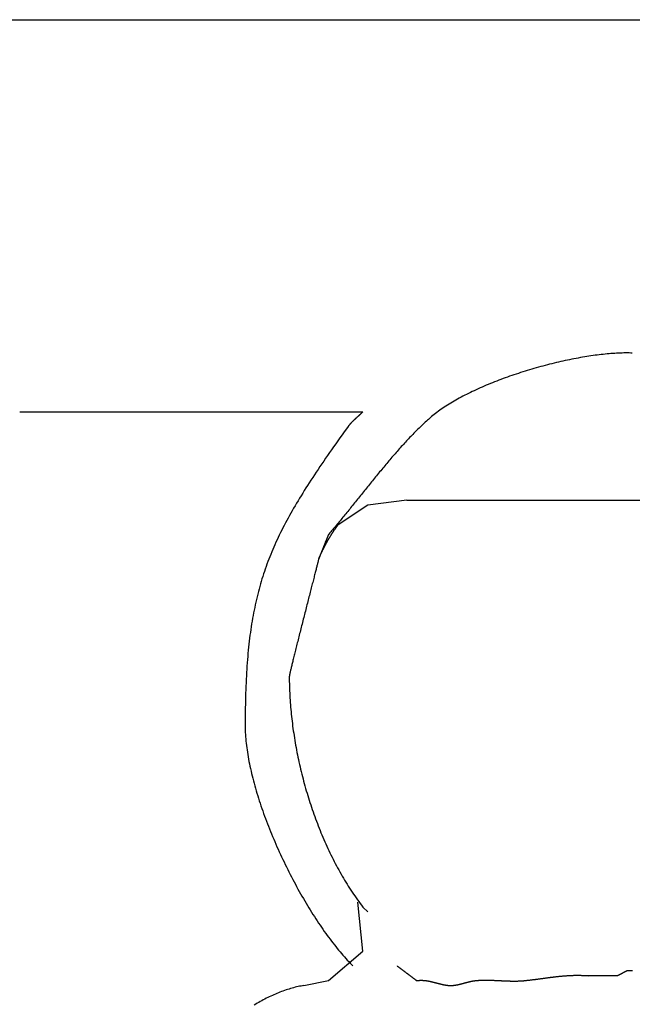
# Model space of a CAD drawing. Extents: x -72 to 538, y -50 to 495.
# Drawn here: x 44 to 56, y 429 to 450 of the extents above; entities that cross this region are included whole.
import ezdxf

# ---------------------------------------------------------------- set-up
doc = ezdxf.new("R2010")
doc.units = 0
doc.header["$MEASUREMENT"] = 0
doc.layers.add('レイヤ__1', color=160, linetype='CONTINUOUS')

# ---------------------------------------------------------------- blocks, each defined once
blk = doc.blocks.new('AI9-BLK1')
at = {"layer": 'レイヤ__1', "color": 7}
for p, q in [((-49.9089, 57.2318), (-47.3689, 57.2318)), ((-47.3689, 57.2318), (-38.3773, 57.2318)), ((-47.4452, 55.1997), (-45.6672, 55.1997)), ((-45.4386, 54.7426), (-40.3076, 54.7426)), ((-45.6672, 52.6343), (-45.6417, 52.609)), ((-45.9719, 52.228), (-45.8449, 52.2533))]:
    blk.add_line(p, q, dxfattribs=at)
for points in [[(-45.4386, 54.7426), (-45.6417, 54.7172), (-45.7941, 54.6154)], [(-45.8449, 52.2533), (-45.6672, 52.4058), (-45.6925, 52.6598)]]:
    blk.add_lwpolyline(points, dxfattribs=at)
for points in [[(-44.2702, 55.5046, 0), (-44.2787, 55.5049, 0), (-44.2873, 55.505, 0), (-44.2961, 55.5051, 0), (-44.305, 55.5051, 0), (-44.3141, 55.505, 0), (-44.3232, 55.5048, 0), (-44.3325, 55.5045, 0), (-44.3419, 55.5041, 0), (-44.3514, 55.5036, 0), (-44.3611, 55.5031, 0), (-44.3708, 55.5025, 0), (-44.3807, 55.5017, 0), (-44.3906, 55.5009, 0), (-44.4007, 55.5, 0), (-44.4108, 55.499, 0), (-44.4211, 55.498, 0), (-44.4314, 55.4968, 0), (-44.4419, 55.4956, 0), (-44.4524, 55.4943, 0), (-44.463, 55.4929, 0), (-44.4736, 55.4915, 0), (-44.4844, 55.4899, 0), (-44.4952, 55.4883, 0), (-44.5061, 55.4866, 0), (-44.517, 55.4848, 0), (-44.528, 55.483, 0), (-44.5391, 55.481, 0), (-44.5502, 55.479, 0), (-44.5614, 55.477, 0), (-44.5727, 55.4748, 0), (-44.5839, 55.4726, 0), (-44.5953, 55.4703, 0), (-44.6066, 55.468, 0), (-44.618, 55.4655, 0), (-44.6295, 55.463, 0), (-44.6409, 55.4605, 0), (-44.6524, 55.4578, 0), (-44.664, 55.4551, 0), (-44.6755, 55.4524, 0), (-44.6871, 55.4495, 0), (-44.6986, 55.4466, 0), (-44.7102, 55.4437, 0), (-44.7218, 55.4406, 0), (-44.7334, 55.4375, 0), (-44.7451, 55.4344, 0), (-44.7567, 55.4312, 0), (-44.7683, 55.4279, 0), (-44.7799, 55.4246, 0), (-44.7915, 55.4212, 0), (-44.803, 55.4177, 0), (-44.8146, 55.4142, 0), (-44.8262, 55.4107, 0), (-44.8377, 55.407, 0), (-44.8492, 55.4034, 0), (-44.8606, 55.3996, 0), (-44.8721, 55.3958, 0), (-44.8835, 55.392, 0), (-44.8948, 55.3881, 0), (-44.9062, 55.3842, 0), (-44.9175, 55.3802, 0), (-44.9287, 55.3761, 0), (-44.9399, 55.372, 0), (-44.951, 55.3679, 0), (-44.9621, 55.3637, 0), (-44.9731, 55.3594, 0), (-44.9841, 55.3551, 0), (-44.9949, 55.3508, 0), (-45.0058, 55.3464, 0), (-45.0165, 55.342, 0), (-45.0272, 55.3375, 0), (-45.0378, 55.333, 0), (-45.0483, 55.3285, 0), (-45.0587, 55.3239, 0), (-45.0691, 55.3192, 0), (-45.0793, 55.3145, 0), (-45.0895, 55.3098, 0), (-45.0995, 55.3051, 0), (-45.1095, 55.3003, 0), (-45.1193, 55.2954, 0), (-45.1291, 55.2906, 0), (-45.1387, 55.2857, 0), (-45.1483, 55.2807, 0), (-45.1577, 55.2757, 0), (-45.167, 55.2707, 0), (-45.1761, 55.2657, 0), (-45.1852, 55.2606, 0), (-45.1941, 55.2555, 0), (-45.2029, 55.2504, 0), (-45.2115, 55.2452, 0), (-45.22, 55.24, 0), (-45.2284, 55.2348, 0), (-45.2366, 55.2295, 0), (-45.2447, 55.2242, 0), (-45.2527, 55.2189, 0), (-45.2604, 55.2136, 0), (-45.268, 55.2082, 0), (-45.2755, 55.2028, 0), (-45.2828, 55.1974, 0), (-45.2899, 55.192, 0), (-45.2969, 55.1865, 0), (-45.3037, 55.181, 0), (-45.3103, 55.1755, 0), (-45.316, 55.1707, 0), (-45.3214, 55.166, 0), (-45.3268, 55.1613, 0), (-45.3322, 55.1564, 0), (-45.3376, 55.1516, 0), (-45.343, 55.1466, 0), (-45.3485, 55.1416, 0), (-45.3539, 55.1366, 0), (-45.3593, 55.1315, 0), (-45.3647, 55.1264, 0), (-45.3701, 55.1212, 0), (-45.3756, 55.1159, 0), (-45.381, 55.1106, 0), (-45.3864, 55.1052, 0), (-45.3918, 55.0998, 0), (-45.3972, 55.0944, 0), (-45.4026, 55.0889, 0), (-45.4081, 55.0833, 0), (-45.4135, 55.0777, 0), (-45.4189, 55.0721, 0), (-45.4243, 55.0664, 0), (-45.4297, 55.0607, 0), (-45.4351, 55.055, 0), (-45.4405, 55.0492, 0), (-45.4459, 55.0434, 0), (-45.4513, 55.0375, 0), (-45.4567, 55.0316, 0), (-45.4621, 55.0257, 0), (-45.4675, 55.0197, 0), (-45.4729, 55.0137, 0), (-45.4783, 55.0077, 0), (-45.4836, 55.0016, 0), (-45.489, 54.9955, 0), (-45.4944, 54.9894, 0), (-45.4998, 54.9833, 0), (-45.5051, 54.9771, 0), (-45.5105, 54.9709, 0), (-45.5158, 54.9647, 0), (-45.5212, 54.9584, 0), (-45.5265, 54.9522, 0), (-45.5319, 54.9459, 0), (-45.5372, 54.9396, 0), (-45.5425, 54.9333, 0), (-45.5479, 54.9269, 0), (-45.5532, 54.9206, 0), (-45.5585, 54.9142, 0), (-45.5638, 54.9078, 0), (-45.5691, 54.9014, 0), (-45.5744, 54.895, 0), (-45.5797, 54.8886, 0), (-45.585, 54.8822, 0), (-45.5903, 54.8758, 0), (-45.5956, 54.8693, 0), (-45.6008, 54.8629, 0), (-45.6061, 54.8564, 0), (-45.6114, 54.85, 0), (-45.6166, 54.8435, 0), (-45.6218, 54.837, 0), (-45.6271, 54.8306, 0), (-45.6323, 54.8241, 0), (-45.6375, 54.8176, 0), (-45.6427, 54.8112, 0), (-45.6479, 54.8047, 0), (-45.6531, 54.7983, 0), (-45.6583, 54.7918, 0), (-45.6635, 54.7854, 0), (-45.6687, 54.779, 0), (-45.6738, 54.7725, 0), (-45.679, 54.7661, 0), (-45.6841, 54.7597, 0), (-45.6892, 54.7533, 0), (-45.6944, 54.7469, 0), (-45.6995, 54.7406, 0), (-45.7046, 54.7342, 0), (-45.7097, 54.7279, 0), (-45.7148, 54.7216, 0), (-45.7198, 54.7153, 0), (-45.7249, 54.709, 0), (-45.73, 54.7027, 0), (-45.735, 54.6965, 0), (-45.74, 54.6903, 0), (-45.7451, 54.6841, 0), (-45.7501, 54.6779, 0), (-45.7551, 54.6718, 0), (-45.7601, 54.6657, 0), (-45.765, 54.6596, 0), (-45.77, 54.6536, 0), (-45.775, 54.6475, 0), (-45.7799, 54.6415, 0), (-45.7848, 54.6356, 0), (-45.7897, 54.6297, 0), (-45.7947, 54.6238, 0), (-45.7995, 54.6179, 0), (-45.8044, 54.6121, 0), (-45.8093, 54.6063, 0), (-45.8142, 54.6006, 0), (-45.819, 54.5949, 0), (-45.8238, 54.5892, 0), (-45.8286, 54.5836, 0), (-45.8334, 54.578, 0), (-45.8382, 54.5725, 0), (-45.843, 54.567, 0), (-45.8449, 54.5648, 0), (-45.845, 54.5647, 0), (-45.845, 54.5646, 0), (-45.8451, 54.5643, 0), (-45.8452, 54.5641, 0), (-45.8454, 54.5637, 0), (-45.8455, 54.5633, 0), (-45.8457, 54.5628, 0), (-45.8459, 54.5623, 0), (-45.8462, 54.5616, 0), (-45.8464, 54.561, 0), (-45.8467, 54.5603, 0), (-45.847, 54.5595, 0), (-45.8474, 54.5586, 0), (-45.8477, 54.5578, 0), (-45.8481, 54.5568, 0), (-45.8485, 54.5558, 0), (-45.8489, 54.5548, 0), (-45.8494, 54.5537, 0), (-45.8498, 54.5526, 0), (-45.8503, 54.5514, 0), (-45.8508, 54.5502, 0), (-45.8513, 54.5489, 0), (-45.8518, 54.5476, 0), (-45.8523, 54.5462, 0), (-45.8529, 54.5449, 0), (-45.8535, 54.5434, 0), (-45.854, 54.542, 0), (-45.8546, 54.5405, 0), (-45.8552, 54.539, 0), (-45.8559, 54.5374, 0), (-45.8565, 54.5359, 0), (-45.8571, 54.5342, 0), (-45.8578, 54.5326, 0), (-45.8584, 54.531, 0), (-45.8591, 54.5293, 0), (-45.8598, 54.5276, 0), (-45.8605, 54.5258, 0), (-45.8612, 54.5241, 0), (-45.8619, 54.5223, 0), (-45.8626, 54.5206, 0), (-45.8633, 54.5188, 0), (-45.864, 54.517, 0), (-45.8648, 54.5151, 0), (-45.8655, 54.5133, 0), (-45.8662, 54.5115, 0), (-45.867, 54.5096, 0), (-45.8677, 54.5078, 0), (-45.8685, 54.5059, 0), (-45.8692, 54.504, 0), (-45.87, 54.5022, 0), (-45.8707, 54.5003, 0), (-45.8714, 54.4984, 0), (-45.8722, 54.4966, 0), (-45.8729, 54.4947, 0), (-45.8737, 54.4929, 0), (-45.8744, 54.491, 0), (-45.8751, 54.4892, 0), (-45.8759, 54.4873, 0), (-45.8766, 54.4855, 0), (-45.8773, 54.4837, 0), (-45.878, 54.4819, 0), (-45.8788, 54.4801, 0), (-45.8795, 54.4784, 0), (-45.8802, 54.4766, 0), (-45.8809, 54.4749, 0), (-45.8815, 54.4732, 0), (-45.8822, 54.4715, 0), (-45.8829, 54.4699, 0), (-45.8835, 54.4682, 0), (-45.8842, 54.4666, 0), (-45.8848, 54.465, 0), (-45.8854, 54.4635, 0), (-45.886, 54.462, 0), (-45.8866, 54.4605, 0), (-45.8872, 54.459, 0), (-45.8878, 54.4576, 0), (-45.8883, 54.4562, 0), (-45.8889, 54.4549, 0), (-45.8894, 54.4536, 0), (-45.8899, 54.4523, 0), (-45.8904, 54.4511, 0), (-45.8908, 54.4499, 0), (-45.8913, 54.4488, 0), (-45.8917, 54.4477, 0), (-45.8921, 54.4466, 0), (-45.8925, 54.4457, 0), (-45.8929, 54.4447, 0), (-45.8933, 54.4438, 0), (-45.8936, 54.443, 0), (-45.8939, 54.4422, 0), (-45.8942, 54.4415, 0), (-45.8945, 54.4408, 0), (-45.8947, 54.4402, 0), (-45.8949, 54.4397, 0), (-45.8951, 54.4392, 0), (-45.8953, 54.4388, 0), (-45.8954, 54.4384, 0), (-45.8955, 54.4381, 0), (-45.8956, 54.4379, 0), (-45.8957, 54.4378, 0), (-45.8957, 54.4377, 0), (-45.8959, 54.437, 0), (-45.8964, 54.4352, 0), (-45.8969, 54.4331, 0), (-45.8975, 54.4307, 0), (-45.8982, 54.4281, 0), (-45.8989, 54.4252, 0), (-45.8997, 54.4221, 0), (-45.9006, 54.4187, 0), (-45.9015, 54.4151, 0), (-45.9025, 54.4113, 0), (-45.9035, 54.4072, 0), (-45.9046, 54.4029, 0), (-45.9057, 54.3984, 0), (-45.9069, 54.3937, 0), (-45.9082, 54.3888, 0), (-45.9095, 54.3838, 0), (-45.9109, 54.3785, 0), (-45.9123, 54.373, 0), (-45.9137, 54.3674, 0), (-45.9152, 54.3615, 0), (-45.9167, 54.3556, 0), (-45.9183, 54.3494, 0), (-45.9199, 54.3431, 0), (-45.9216, 54.3366, 0), (-45.9233, 54.33, 0), (-45.925, 54.3233, 0), (-45.9268, 54.3164, 0), (-45.9286, 54.3094, 0), (-45.9304, 54.3023, 0), (-45.9322, 54.295, 0), (-45.9341, 54.2877, 0), (-45.936, 54.2802, 0), (-45.938, 54.2727, 0), (-45.9399, 54.265, 0), (-45.9419, 54.2573, 0), (-45.9439, 54.2494, 0), (-45.946, 54.2415, 0), (-45.948, 54.2335, 0), (-45.95, 54.2255, 0), (-45.9521, 54.2174, 0), (-45.9542, 54.2092, 0), (-45.9563, 54.201, 0), (-45.9584, 54.1927, 0), (-45.9605, 54.1844, 0), (-45.9627, 54.1761, 0), (-45.9648, 54.1677, 0), (-45.9669, 54.1594, 0), (-45.9691, 54.151, 0), (-45.9712, 54.1426, 0), (-45.9733, 54.1341, 0), (-45.9755, 54.1257, 0), (-45.9776, 54.1173, 0), (-45.9797, 54.1089, 0), (-45.9819, 54.1006, 0), (-45.984, 54.0922, 0), (-45.9861, 54.0839, 0), (-45.9882, 54.0756, 0), (-45.9903, 54.0673, 0), (-45.9924, 54.0591, 0), (-45.9944, 54.051, 0), (-45.9965, 54.0429, 0), (-45.9985, 54.0348, 0), (-46.0005, 54.0269, 0), (-46.0025, 54.019, 0), (-46.0044, 54.0111, 0), (-46.0064, 54.0034, 0), (-46.0083, 53.9958, 0), (-46.0102, 53.9882, 0), (-46.012, 53.9808, 0), (-46.0139, 53.9734, 0), (-46.0157, 53.9662, 0), (-46.0174, 53.9591, 0), (-46.0192, 53.9521, 0), (-46.0209, 53.9453, 0), (-46.0225, 53.9386, 0), (-46.0242, 53.932, 0), (-46.0257, 53.9256, 0), (-46.0273, 53.9193, 0), (-46.0288, 53.9132, 0), (-46.0302, 53.9072, 0), (-46.0316, 53.9014, 0), (-46.033, 53.8958, 0), (-46.0343, 53.8904, 0), (-46.0356, 53.8851, 0), (-46.0368, 53.8801, 0), (-46.0379, 53.8752, 0), (-46.039, 53.8705, 0), (-46.0401, 53.8661, 0), (-46.0411, 53.8619, 0), (-46.042, 53.8578, 0), (-46.0429, 53.854, 0), (-46.0437, 53.8505, 0), (-46.0444, 53.8472, 0), (-46.0451, 53.8441, 0), (-46.0457, 53.8412, 0), (-46.0462, 53.8387, 0), (-46.0467, 53.8363, 0), (-46.0471, 53.8343, 0), (-46.0474, 53.8325, 0), (-46.0477, 53.831, 0), (-46.0479, 53.8297, 0), (-46.048, 53.8288, 0), (-46.048, 53.8259, 0), (-46.048, 53.8142, 0), (-46.0478, 53.8024, 0), (-46.0476, 53.7906, 0), (-46.0473, 53.7788, 0), (-46.0469, 53.7669, 0), (-46.0465, 53.7549, 0), (-46.046, 53.743, 0), (-46.0454, 53.731, 0), (-46.0447, 53.7189, 0), (-46.0439, 53.7069, 0), (-46.0431, 53.6948, 0), (-46.0422, 53.6827, 0), (-46.0412, 53.6705, 0), (-46.0401, 53.6583, 0), (-46.039, 53.6461, 0), (-46.0378, 53.6339, 0), (-46.0365, 53.6216, 0), (-46.0351, 53.6093, 0), (-46.0337, 53.597, 0), (-46.0322, 53.5847, 0), (-46.0306, 53.5724, 0), (-46.0289, 53.56, 0), (-46.0272, 53.5476, 0), (-46.0253, 53.5352, 0), (-46.0235, 53.5228, 0), (-46.0215, 53.5104, 0), (-46.0194, 53.498, 0), (-46.0173, 53.4856, 0), (-46.0151, 53.4731, 0), (-46.0129, 53.4607, 0), (-46.0105, 53.4482, 0), (-46.0081, 53.4358, 0), (-46.0056, 53.4233, 0), (-46.0031, 53.4109, 0), (-46.0005, 53.3984, 0), (-45.9978, 53.386, 0), (-45.995, 53.3735, 0), (-45.9921, 53.361, 0), (-45.9892, 53.3486, 0), (-45.9862, 53.3362, 0), (-45.9832, 53.3237, 0), (-45.98, 53.3113, 0), (-45.9768, 53.2989, 0), (-45.9735, 53.2865, 0), (-45.9702, 53.2741, 0), (-45.9668, 53.2618, 0), (-45.9633, 53.2494, 0), (-45.9597, 53.2371, 0), (-45.9561, 53.2248, 0), (-45.9524, 53.2125, 0), (-45.9486, 53.2002, 0), (-45.9448, 53.188, 0), (-45.9408, 53.1757, 0), (-45.9369, 53.1636, 0), (-45.9328, 53.1514, 0), (-45.9287, 53.1392, 0), (-45.9245, 53.1271, 0), (-45.9202, 53.115, 0), (-45.9159, 53.103, 0), (-45.9115, 53.091, 0), (-45.907, 53.079, 0), (-45.9025, 53.0671, 0), (-45.8979, 53.0551, 0), (-45.8932, 53.0433, 0), (-45.8885, 53.0315, 0), (-45.8837, 53.0197, 0), (-45.8788, 53.0079, 0), (-45.8739, 52.9962, 0), (-45.8689, 52.9846, 0), (-45.8638, 52.973, 0), (-45.8587, 52.9614, 0), (-45.8535, 52.9499, 0), (-45.8482, 52.9384, 0), (-45.8428, 52.927, 0), (-45.8374, 52.9157, 0), (-45.832, 52.9044, 0), (-45.8264, 52.8931, 0), (-45.8208, 52.882, 0), (-45.8152, 52.8708, 0), (-45.8094, 52.8598, 0), (-45.8036, 52.8488, 0), (-45.7978, 52.8378, 0), (-45.7918, 52.827, 0), (-45.7858, 52.8162, 0), (-45.7798, 52.8054, 0), (-45.7737, 52.7947, 0), (-45.7675, 52.7841, 0), (-45.7612, 52.7736, 0), (-45.7549, 52.7631, 0), (-45.7486, 52.7528, 0), (-45.7421, 52.7424, 0), (-45.7356, 52.7322, 0), (-45.729, 52.7221, 0), (-45.7224, 52.712, 0), (-45.7157, 52.702, 0), (-45.709, 52.6921, 0), (-45.7022, 52.6822, 0), (-45.6953, 52.6725, 0), (-45.6883, 52.6628, 0), (-45.6813, 52.6532, 0), (-45.6743, 52.6437, 0), (-45.6672, 52.6343, 0)], [(-45.6672, 55.1997, 0), (-45.6678, 55.1991, 0), (-45.6685, 55.1984, 0), (-45.6692, 55.1977, 0), (-45.6699, 55.197, 0), (-45.6706, 55.1963, 0), (-45.6713, 55.1956, 0), (-45.672, 55.195, 0), (-45.6727, 55.1943, 0), (-45.6734, 55.1936, 0), (-45.6741, 55.1929, 0), (-45.6748, 55.1922, 0), (-45.6756, 55.1915, 0), (-45.6763, 55.1909, 0), (-45.677, 55.1902, 0), (-45.6777, 55.1895, 0), (-45.6785, 55.1888, 0), (-45.6792, 55.1881, 0), (-45.6799, 55.1874, 0), (-45.6807, 55.1868, 0), (-45.6814, 55.1861, 0), (-45.6822, 55.1854, 0), (-45.6829, 55.1847, 0), (-45.6837, 55.184, 0), (-45.6844, 55.1833, 0), (-45.6852, 55.1826, 0), (-45.6859, 55.1819, 0), (-45.6867, 55.1812, 0), (-45.6874, 55.1806, 0), (-45.6882, 55.1799, 0), (-45.689, 55.1792, 0), (-45.6897, 55.1785, 0), (-45.6905, 55.1778, 0), (-45.6913, 55.1771, 0), (-45.692, 55.1764, 0), (-45.6928, 55.1757, 0), (-45.6936, 55.175, 0), (-45.6943, 55.1743, 0), (-45.6951, 55.1736, 0), (-45.6959, 55.1729, 0), (-45.6966, 55.1722, 0), (-45.6974, 55.1715, 0), (-45.6982, 55.1708, 0), (-45.699, 55.1701, 0), (-45.6997, 55.1694, 0), (-45.7005, 55.1687, 0), (-45.7013, 55.168, 0), (-45.702, 55.1673, 0), (-45.7028, 55.1666, 0), (-45.7036, 55.1659, 0), (-45.7044, 55.1652, 0), (-45.7051, 55.1645, 0), (-45.7059, 55.1638, 0), (-45.7067, 55.1631, 0), (-45.7074, 55.1624, 0), (-45.7082, 55.1617, 0), (-45.709, 55.1609, 0), (-45.7097, 55.1602, 0), (-45.7105, 55.1595, 0), (-45.7112, 55.1588, 0), (-45.712, 55.1581, 0), (-45.7128, 55.1574, 0), (-45.7135, 55.1567, 0), (-45.7143, 55.1559, 0), (-45.715, 55.1552, 0), (-45.7158, 55.1545, 0), (-45.7165, 55.1538, 0), (-45.7173, 55.153, 0), (-45.718, 55.1523, 0), (-45.7187, 55.1516, 0), (-45.7195, 55.1509, 0), (-45.7202, 55.1501, 0), (-45.7209, 55.1494, 0), (-45.7217, 55.1487, 0), (-45.7224, 55.148, 0), (-45.7231, 55.1472, 0), (-45.7238, 55.1465, 0), (-45.7245, 55.1458, 0), (-45.7252, 55.145, 0), (-45.7259, 55.1443, 0), (-45.7267, 55.1435, 0), (-45.7273, 55.1428, 0), (-45.728, 55.1421, 0), (-45.7287, 55.1413, 0), (-45.7294, 55.1406, 0), (-45.7301, 55.1398, 0), (-45.7308, 55.1391, 0), (-45.7315, 55.1383, 0), (-45.7321, 55.1376, 0), (-45.7328, 55.1368, 0), (-45.7335, 55.1361, 0), (-45.7341, 55.1353, 0), (-45.7348, 55.1346, 0), (-45.7354, 55.1338, 0), (-45.736, 55.1331, 0), (-45.7367, 55.1323, 0), (-45.7373, 55.1315, 0), (-45.7379, 55.1308, 0), (-45.7385, 55.13, 0), (-45.7392, 55.1293, 0), (-45.7398, 55.1285, 0), (-45.7404, 55.1277, 0), (-45.741, 55.1269, 0), (-45.7415, 55.1262, 0), (-45.7421, 55.1254, 0), (-45.7427, 55.1246, 0), (-45.7433, 55.1239, 0), (-45.7512, 55.1128, 0), (-45.7628, 55.0968, 0), (-45.7742, 55.0809, 0), (-45.7854, 55.0652, 0), (-45.7965, 55.0497, 0), (-45.8074, 55.0343, 0), (-45.8181, 55.019, 0), (-45.8288, 55.0039, 0), (-45.8392, 54.989, 0), (-45.8495, 54.9742, 0), (-45.8597, 54.9595, 0), (-45.8697, 54.9449, 0), (-45.8796, 54.9305, 0), (-45.8893, 54.9162, 0), (-45.8989, 54.902, 0), (-45.9083, 54.888, 0), (-45.9176, 54.874, 0), (-45.9267, 54.8601, 0), (-45.9357, 54.8464, 0), (-45.9446, 54.8327, 0), (-45.9533, 54.8192, 0), (-45.9619, 54.8057, 0), (-45.9703, 54.7923, 0), (-45.9786, 54.779, 0), (-45.9868, 54.7658, 0), (-45.9948, 54.7527, 0), (-46.0027, 54.7396, 0), (-46.0105, 54.7266, 0), (-46.0181, 54.7136, 0), (-46.0256, 54.7008, 0), (-46.033, 54.6879, 0), (-46.0402, 54.6751, 0), (-46.0473, 54.6624, 0), (-46.0543, 54.6497, 0), (-46.0611, 54.637, 0), (-46.0679, 54.6244, 0), (-46.0745, 54.6118, 0), (-46.0809, 54.5993, 0), (-46.0873, 54.5867, 0), (-46.0935, 54.5742, 0), (-46.0996, 54.5617, 0), (-46.1056, 54.5492, 0), (-46.1114, 54.5367, 0), (-46.1172, 54.5242, 0), (-46.1228, 54.5117, 0), (-46.1283, 54.4992, 0), (-46.1337, 54.4867, 0), (-46.139, 54.4742, 0), (-46.1441, 54.4616, 0), (-46.1492, 54.4491, 0), (-46.1541, 54.4365, 0), (-46.1589, 54.4239, 0), (-46.1636, 54.4112, 0), (-46.1682, 54.3985, 0), (-46.1727, 54.3858, 0), (-46.1771, 54.373, 0), (-46.1813, 54.3602, 0), (-46.1855, 54.3473, 0), (-46.1895, 54.3344, 0), (-46.1935, 54.3214, 0), (-46.1973, 54.3083, 0), (-46.2011, 54.2952, 0), (-46.2047, 54.282, 0), (-46.2082, 54.2687, 0), (-46.2117, 54.2553, 0), (-46.215, 54.2419, 0), (-46.2182, 54.2283, 0), (-46.2214, 54.2147, 0), (-46.2244, 54.201, 0), (-46.2274, 54.1871, 0), (-46.2302, 54.1732, 0), (-46.233, 54.1592, 0), (-46.2356, 54.145, 0), (-46.2382, 54.1307, 0), (-46.2407, 54.1163, 0), (-46.243, 54.1018, 0), (-46.2453, 54.0871, 0), (-46.2475, 54.0723, 0), (-46.2497, 54.0574, 0), (-46.2517, 54.0423, 0), (-46.2536, 54.0271, 0), (-46.2555, 54.0118, 0), (-46.2573, 53.9962, 0), (-46.259, 53.9806, 0), (-46.2606, 53.9647, 0), (-46.2621, 53.9487, 0), (-46.2635, 53.9326, 0), (-46.2649, 53.9162, 0), (-46.2662, 53.8997, 0), (-46.2674, 53.883, 0), (-46.2685, 53.8661, 0), (-46.2696, 53.849, 0), (-46.2705, 53.8317, 0), (-46.2714, 53.8143, 0), (-46.2723, 53.7966, 0), (-46.273, 53.7787, 0), (-46.2737, 53.7606, 0), (-46.2743, 53.7423, 0), (-46.2749, 53.7238, 0), (-46.2753, 53.7051, 0), (-46.2757, 53.6861, 0), (-46.2761, 53.6669, 0), (-46.2763, 53.6475, 0), (-46.2765, 53.6278, 0), (-46.2767, 53.6079, 0), (-46.2767, 53.5877, 0), (-46.2768, 53.5707, 0), (-46.2766, 53.5602, 0), (-46.2763, 53.5495, 0), (-46.2759, 53.5387, 0), (-46.2753, 53.5278, 0), (-46.2745, 53.5168, 0), (-46.2737, 53.5057, 0), (-46.2726, 53.4944, 0), (-46.2714, 53.4831, 0), (-46.2701, 53.4716, 0), (-46.2686, 53.4601, 0), (-46.267, 53.4484, 0), (-46.2652, 53.4366, 0), (-46.2633, 53.4247, 0), (-46.2613, 53.4128, 0), (-46.2591, 53.4007, 0), (-46.2568, 53.3886, 0), (-46.2544, 53.3764, 0), (-46.2518, 53.3641, 0), (-46.2492, 53.3517, 0), (-46.2463, 53.3393, 0), (-46.2434, 53.3268, 0), (-46.2403, 53.3142, 0), (-46.2372, 53.3015, 0), (-46.2339, 53.2888, 0), (-46.2304, 53.2761, 0), (-46.2269, 53.2632, 0), (-46.2233, 53.2504, 0), (-46.2195, 53.2374, 0), (-46.2156, 53.2245, 0), (-46.2116, 53.2114, 0), (-46.2076, 53.1984, 0), (-46.2034, 53.1853, 0), (-46.1991, 53.1722, 0), (-46.1947, 53.159, 0), (-46.1902, 53.1458, 0), (-46.1856, 53.1326, 0), (-46.1809, 53.1194, 0), (-46.1761, 53.1061, 0), (-46.1712, 53.0929, 0), (-46.1662, 53.0796, 0), (-46.1611, 53.0663, 0), (-46.156, 53.053, 0), (-46.1507, 53.0397, 0), (-46.1454, 53.0264, 0), (-46.14, 53.0131, 0), (-46.1345, 52.9998, 0), (-46.1289, 52.9866, 0), (-46.1232, 52.9733, 0), (-46.1175, 52.9601, 0), (-46.1117, 52.9468, 0), (-46.1058, 52.9336, 0), (-46.0999, 52.9204, 0), (-46.0938, 52.9073, 0), (-46.0877, 52.8941, 0), (-46.0816, 52.881, 0), (-46.0753, 52.868, 0), (-46.0691, 52.855, 0), (-46.0627, 52.842, 0), (-46.0563, 52.8291, 0), (-46.0498, 52.8162, 0), (-46.0433, 52.8033, 0), (-46.0367, 52.7906, 0), (-46.0301, 52.7779, 0), (-46.0234, 52.7652, 0), (-46.0166, 52.7526, 0), (-46.0099, 52.7401, 0), (-46.003, 52.7276, 0), (-45.9961, 52.7153, 0), (-45.9892, 52.703, 0), (-45.9823, 52.6907, 0), (-45.9752, 52.6786, 0), (-45.9682, 52.6665, 0), (-45.9611, 52.6546, 0), (-45.954, 52.6427, 0), (-45.9469, 52.6309, 0), (-45.9397, 52.6192, 0), (-45.9325, 52.6077, 0), (-45.9252, 52.5962, 0), (-45.918, 52.5848, 0), (-45.9107, 52.5736, 0), (-45.9034, 52.5624, 0), (-45.896, 52.5514, 0), (-45.8887, 52.5405, 0), (-45.8813, 52.5297, 0), (-45.8739, 52.519, 0), (-45.8665, 52.5085, 0), (-45.8591, 52.4981, 0), (-45.8517, 52.4878, 0), (-45.8442, 52.4777, 0), (-45.8368, 52.4677, 0), (-45.8293, 52.4579, 0), (-45.8219, 52.4482, 0), (-45.8144, 52.4386, 0), (-45.807, 52.4292, 0), (-45.7995, 52.42, 0), (-45.7921, 52.4109, 0), (-45.7846, 52.402, 0), (-45.7772, 52.3933, 0), (-45.7697, 52.3847, 0), (-45.7623, 52.3763, 0), (-45.7549, 52.3681, 0), (-45.7474, 52.36, 0), (-45.7401, 52.3521, 0), (-45.7327, 52.3444, 0), (-45.7253, 52.3369, 0), (-45.718, 52.3296, 0)], [(-45.8957, 54.4377, 0), (-45.8951, 54.4391, 0), (-45.8945, 54.4406, 0), (-45.8939, 54.442, 0), (-45.8932, 54.4434, 0), (-45.8926, 54.4449, 0), (-45.892, 54.4463, 0), (-45.8913, 54.4478, 0), (-45.8907, 54.4492, 0), (-45.89, 54.4507, 0), (-45.8894, 54.4521, 0), (-45.8887, 54.4535, 0), (-45.8881, 54.455, 0), (-45.8874, 54.4564, 0), (-45.8868, 54.4579, 0), (-45.8861, 54.4593, 0), (-45.8854, 54.4608, 0), (-45.8848, 54.4623, 0), (-45.8841, 54.4637, 0), (-45.8834, 54.4652, 0), (-45.8827, 54.4666, 0), (-45.8821, 54.4681, 0), (-45.8814, 54.4695, 0), (-45.8807, 54.471, 0), (-45.88, 54.4724, 0), (-45.8793, 54.4739, 0), (-45.8786, 54.4753, 0), (-45.8779, 54.4768, 0), (-45.8772, 54.4783, 0), (-45.8765, 54.4797, 0), (-45.8758, 54.4812, 0), (-45.8751, 54.4826, 0), (-45.8743, 54.4841, 0), (-45.8736, 54.4855, 0), (-45.8729, 54.487, 0), (-45.8722, 54.4884, 0), (-45.8715, 54.4899, 0), (-45.8707, 54.4914, 0), (-45.87, 54.4928, 0), (-45.8693, 54.4943, 0), (-45.8685, 54.4957, 0), (-45.8678, 54.4972, 0), (-45.867, 54.4986, 0), (-45.8663, 54.5001, 0), (-45.8655, 54.5015, 0), (-45.8648, 54.503, 0), (-45.864, 54.5044, 0), (-45.8633, 54.5059, 0), (-45.8625, 54.5073, 0), (-45.8617, 54.5088, 0), (-45.861, 54.5102, 0), (-45.8602, 54.5117, 0), (-45.8594, 54.5131, 0), (-45.8587, 54.5146, 0), (-45.8579, 54.516, 0), (-45.8571, 54.5175, 0), (-45.8563, 54.5189, 0), (-45.8555, 54.5203, 0), (-45.8547, 54.5218, 0), (-45.8539, 54.5232, 0), (-45.8531, 54.5246, 0), (-45.8524, 54.5261, 0), (-45.8516, 54.5275, 0), (-45.8507, 54.5289, 0), (-45.8499, 54.5304, 0), (-45.8491, 54.5318, 0), (-45.8483, 54.5332, 0), (-45.8475, 54.5347, 0), (-45.8467, 54.5361, 0), (-45.8459, 54.5375, 0), (-45.8451, 54.5389, 0), (-45.8442, 54.5403, 0), (-45.8434, 54.5418, 0), (-45.8426, 54.5432, 0), (-45.8417, 54.5446, 0), (-45.8409, 54.546, 0), (-45.8401, 54.5474, 0), (-45.8392, 54.5488, 0), (-45.8384, 54.5502, 0), (-45.8375, 54.5516, 0), (-45.8367, 54.553, 0), (-45.8358, 54.5544, 0), (-45.835, 54.5558, 0), (-45.8341, 54.5572, 0), (-45.8333, 54.5586, 0), (-45.8324, 54.56, 0), (-45.8316, 54.5614, 0), (-45.8307, 54.5627, 0), (-45.8298, 54.5641, 0), (-45.8289, 54.5655, 0), (-45.8281, 54.5669, 0), (-45.8272, 54.5683, 0), (-45.8263, 54.5696, 0), (-45.8254, 54.571, 0), (-45.8246, 54.5724, 0), (-45.8237, 54.5737, 0), (-45.8228, 54.5751, 0), (-45.8219, 54.5764, 0), (-45.821, 54.5778, 0), (-45.8201, 54.5791, 0), (-45.8192, 54.5805, 0), (-45.8183, 54.5818, 0), (-45.8174, 54.5832, 0), (-45.8165, 54.5845, 0), (-45.8156, 54.5858, 0), (-45.8147, 54.5872, 0), (-45.8138, 54.5885, 0), (-45.8129, 54.5898, 0), (-45.8119, 54.5911, 0), (-45.811, 54.5924, 0), (-45.8101, 54.5937, 0), (-45.8092, 54.5951, 0), (-45.8083, 54.5964, 0), (-45.8073, 54.5977, 0), (-45.8064, 54.599, 0), (-45.8055, 54.6002, 0), (-45.8045, 54.6015, 0), (-45.8036, 54.6028, 0), (-45.8027, 54.6041, 0), (-45.8017, 54.6054, 0), (-45.8008, 54.6067, 0), (-45.7998, 54.6079, 0), (-45.7989, 54.6092, 0), (-45.7979, 54.6104, 0), (-45.797, 54.6117, 0), (-45.796, 54.613, 0), (-45.7951, 54.6142, 0), (-45.7941, 54.6154, 0)], [(-45.4894, 52.3296, 0), (-45.4894, 52.3296, 0), (-45.4893, 52.3295, 0), (-45.4891, 52.3294, 0), (-45.4889, 52.3293, 0), (-45.4887, 52.3291, 0), (-45.4884, 52.3289, 0), (-45.488, 52.3286, 0), (-45.4876, 52.3283, 0), (-45.4872, 52.328, 0), (-45.4867, 52.3276, 0), (-45.4861, 52.3272, 0), (-45.4855, 52.3267, 0), (-45.4849, 52.3262, 0), (-45.4842, 52.3257, 0), (-45.4835, 52.3252, 0), (-45.4827, 52.3246, 0), (-45.4819, 52.324, 0), (-45.481, 52.3234, 0), (-45.4802, 52.3227, 0), (-45.4792, 52.322, 0), (-45.4783, 52.3213, 0), (-45.4773, 52.3205, 0), (-45.4763, 52.3198, 0), (-45.4752, 52.319, 0), (-45.4741, 52.3182, 0), (-45.473, 52.3173, 0), (-45.4719, 52.3165, 0), (-45.4707, 52.3156, 0), (-45.4695, 52.3147, 0), (-45.4683, 52.3138, 0), (-45.467, 52.3128, 0), (-45.4657, 52.3119, 0), (-45.4644, 52.3109, 0), (-45.4631, 52.3099, 0), (-45.4618, 52.3089, 0), (-45.4604, 52.3079, 0), (-45.4591, 52.3069, 0), (-45.4577, 52.3058, 0), (-45.4563, 52.3048, 0), (-45.4549, 52.3037, 0), (-45.4534, 52.3026, 0), (-45.452, 52.3016, 0), (-45.4506, 52.3005, 0), (-45.4491, 52.2994, 0), (-45.4476, 52.2983, 0), (-45.4462, 52.2972, 0), (-45.4447, 52.2961, 0), (-45.4432, 52.2949, 0), (-45.4417, 52.2938, 0), (-45.4402, 52.2927, 0), (-45.4387, 52.2916, 0), (-45.4372, 52.2905, 0), (-45.4357, 52.2893, 0), (-45.4342, 52.2882, 0), (-45.4328, 52.2871, 0), (-45.4313, 52.286, 0), (-45.4298, 52.2849, 0), (-45.4283, 52.2838, 0), (-45.4269, 52.2827, 0), (-45.4254, 52.2816, 0), (-45.424, 52.2805, 0), (-45.4226, 52.2794, 0), (-45.4211, 52.2784, 0), (-45.4197, 52.2773, 0), (-45.4183, 52.2763, 0), (-45.417, 52.2753, 0), (-45.4156, 52.2742, 0), (-45.4143, 52.2732, 0), (-45.413, 52.2722, 0), (-45.4117, 52.2713, 0), (-45.4104, 52.2703, 0), (-45.4091, 52.2694, 0), (-45.4079, 52.2684, 0), (-45.4067, 52.2675, 0), (-45.4055, 52.2667, 0), (-45.4044, 52.2658, 0), (-45.4032, 52.2649, 0), (-45.4022, 52.2641, 0), (-45.4011, 52.2633, 0), (-45.4001, 52.2626, 0), (-45.3991, 52.2618, 0), (-45.3981, 52.2611, 0), (-45.3972, 52.2604, 0), (-45.3963, 52.2597, 0), (-45.3954, 52.2591, 0), (-45.3946, 52.2585, 0), (-45.3938, 52.2579, 0), (-45.3931, 52.2573, 0), (-45.3924, 52.2568, 0), (-45.3918, 52.2563, 0), (-45.3911, 52.2559, 0), (-45.3906, 52.2554, 0), (-45.3901, 52.2551, 0), (-45.3896, 52.2547, 0), (-45.3892, 52.2544, 0), (-45.3888, 52.2541, 0), (-45.3885, 52.2539, 0), (-45.3883, 52.2537, 0), (-45.388, 52.2535, 0), (-45.3879, 52.2534, 0), (-45.3878, 52.2533, 0), (-45.3878, 52.2533, 0), (-45.3862, 52.2535, 0), (-45.3843, 52.2538, 0), (-45.3824, 52.254, 0), (-45.3804, 52.2542, 0), (-45.3785, 52.2544, 0), (-45.3766, 52.2545, 0), (-45.3748, 52.2546, 0), (-45.3729, 52.2547, 0), (-45.371, 52.2548, 0), (-45.3691, 52.2549, 0), (-45.3673, 52.2549, 0), (-45.3654, 52.2549, 0), (-45.3636, 52.2549, 0), (-45.3617, 52.2549, 0), (-45.3599, 52.2549, 0), (-45.358, 52.2548, 0), (-45.3562, 52.2547, 0), (-45.3544, 52.2547, 0), (-45.3526, 52.2545, 0), (-45.3508, 52.2544, 0), (-45.349, 52.2543, 0), (-45.3472, 52.2541, 0), (-45.3454, 52.2539, 0), (-45.3436, 52.2537, 0), (-45.3418, 52.2535, 0), (-45.34, 52.2533, 0), (-45.3382, 52.2531, 0), (-45.3365, 52.2528, 0), (-45.3347, 52.2525, 0), (-45.3329, 52.2523, 0), (-45.3312, 52.252, 0), (-45.3294, 52.2517, 0), (-45.3277, 52.2514, 0), (-45.3259, 52.251, 0), (-45.3242, 52.2507, 0), (-45.3225, 52.2504, 0), (-45.3207, 52.25, 0), (-45.319, 52.2497, 0), (-45.3173, 52.2493, 0), (-45.3155, 52.2489, 0), (-45.3138, 52.2485, 0), (-45.3121, 52.2481, 0), (-45.3104, 52.2477, 0), (-45.3087, 52.2473, 0), (-45.307, 52.2469, 0), (-45.3053, 52.2465, 0), (-45.3036, 52.2461, 0), (-45.3019, 52.2456, 0), (-45.3002, 52.2452, 0), (-45.2985, 52.2448, 0), (-45.2968, 52.2443, 0), (-45.2951, 52.2439, 0), (-45.2934, 52.2435, 0), (-45.2917, 52.243, 0), (-45.29, 52.2426, 0), (-45.2883, 52.2421, 0), (-45.2866, 52.2417, 0), (-45.285, 52.2412, 0), (-45.2833, 52.2408, 0), (-45.2816, 52.2403, 0), (-45.2799, 52.2399, 0), (-45.2782, 52.2394, 0), (-45.2766, 52.239, 0), (-45.2749, 52.2385, 0), (-45.2732, 52.2381, 0), (-45.2715, 52.2377, 0), (-45.2699, 52.2372, 0), (-45.2682, 52.2368, 0), (-45.2665, 52.2364, 0), (-45.2648, 52.236, 0), (-45.2632, 52.2356, 0), (-45.2615, 52.2351, 0), (-45.2598, 52.2347, 0), (-45.2581, 52.2344, 0), (-45.2564, 52.234, 0), (-45.2548, 52.2336, 0), (-45.2531, 52.2332, 0), (-45.2514, 52.2329, 0), (-45.2497, 52.2325, 0), (-45.248, 52.2322, 0), (-45.2464, 52.2318, 0), (-45.2447, 52.2315, 0), (-45.243, 52.2312, 0), (-45.2413, 52.2309, 0), (-45.2396, 52.2306, 0), (-45.2379, 52.2304, 0), (-45.2362, 52.2301, 0), (-45.2345, 52.2298, 0), (-45.2328, 52.2296, 0), (-45.2311, 52.2294, 0), (-45.2294, 52.2292, 0), (-45.2277, 52.229, 0), (-45.226, 52.2288, 0), (-45.2243, 52.2287, 0), (-45.2226, 52.2285, 0), (-45.2209, 52.2284, 0), (-45.2192, 52.2283, 0), (-45.2174, 52.2282, 0), (-45.2157, 52.2281, 0), (-45.214, 52.228, 0), (-45.2122, 52.228, 0), (-45.2105, 52.228, 0), (-45.2091, 52.228, 0), (-45.208, 52.228, 0), (-45.2068, 52.228, 0), (-45.2056, 52.2281, 0), (-45.2045, 52.2281, 0), (-45.2033, 52.2282, 0), (-45.2021, 52.2282, 0), (-45.2009, 52.2283, 0), (-45.1997, 52.2284, 0), (-45.1985, 52.2285, 0), (-45.1973, 52.2286, 0), (-45.1961, 52.2288, 0), (-45.1949, 52.2289, 0), (-45.1937, 52.229, 0), (-45.1925, 52.2292, 0), (-45.1913, 52.2293, 0), (-45.1901, 52.2295, 0), (-45.1889, 52.2297, 0), (-45.1876, 52.2299, 0), (-45.1864, 52.2301, 0), (-45.1852, 52.2303, 0), (-45.184, 52.2305, 0), (-45.1827, 52.2307, 0), (-45.1815, 52.2309, 0), (-45.1802, 52.2312, 0), (-45.179, 52.2314, 0), (-45.1777, 52.2316, 0), (-45.1765, 52.2319, 0), (-45.1752, 52.2322, 0), (-45.174, 52.2324, 0), (-45.1727, 52.2327, 0), (-45.1715, 52.233, 0), (-45.1702, 52.2333, 0), (-45.169, 52.2335, 0), (-45.1677, 52.2338, 0), (-45.1664, 52.2341, 0), (-45.1652, 52.2344, 0), (-45.1639, 52.2347, 0), (-45.1626, 52.235, 0), (-45.1614, 52.2354, 0), (-45.1601, 52.2357, 0), (-45.1588, 52.236, 0), (-45.1575, 52.2363, 0), (-45.1563, 52.2366, 0), (-45.155, 52.237, 0), (-45.1537, 52.2373, 0), (-45.1524, 52.2376, 0), (-45.1511, 52.238, 0), (-45.1499, 52.2383, 0), (-45.1486, 52.2387, 0), (-45.1473, 52.239, 0), (-45.146, 52.2393, 0), (-45.1447, 52.2397, 0), (-45.1435, 52.24, 0), (-45.1422, 52.2404, 0), (-45.1409, 52.2407, 0), (-45.1396, 52.2411, 0), (-45.1383, 52.2414, 0), (-45.1371, 52.2418, 0), (-45.1358, 52.2421, 0), (-45.1345, 52.2424, 0), (-45.1332, 52.2428, 0), (-45.1319, 52.2431, 0), (-45.1307, 52.2435, 0), (-45.1294, 52.2438, 0), (-45.1281, 52.2441, 0), (-45.1268, 52.2445, 0), (-45.1256, 52.2448, 0), (-45.1243, 52.2451, 0), (-45.123, 52.2455, 0), (-45.1218, 52.2458, 0), (-45.1205, 52.2461, 0), (-45.1192, 52.2464, 0), (-45.118, 52.2467, 0), (-45.1167, 52.2471, 0), (-45.1154, 52.2474, 0), (-45.1142, 52.2477, 0), (-45.1129, 52.248, 0), (-45.1117, 52.2483, 0), (-45.1104, 52.2486, 0), (-45.1092, 52.2488, 0), (-45.1079, 52.2491, 0), (-45.1067, 52.2494, 0), (-45.1054, 52.2497, 0), (-45.1042, 52.2499, 0), (-45.1029, 52.2502, 0), (-45.1017, 52.2504, 0), (-45.1005, 52.2507, 0), (-45.0992, 52.2509, 0), (-45.098, 52.2511, 0), (-45.0968, 52.2513, 0), (-45.0956, 52.2516, 0), (-45.0944, 52.2518, 0), (-45.0931, 52.252, 0), (-45.0919, 52.2522, 0), (-45.0907, 52.2523, 0), (-45.0895, 52.2525, 0), (-45.0883, 52.2527, 0), (-45.0871, 52.2528, 0), (-45.0859, 52.253, 0), (-45.0848, 52.2531, 0), (-45.0836, 52.2532, 0), (-45.0819, 52.2534, 0), (-45.0794, 52.2536, 0), (-45.077, 52.2539, 0), (-45.0746, 52.2541, 0), (-45.0721, 52.2543, 0), (-45.0697, 52.2544, 0), (-45.0672, 52.2546, 0), (-45.0648, 52.2548, 0), (-45.0623, 52.2549, 0), (-45.0598, 52.255, 0), (-45.0574, 52.2552, 0), (-45.0549, 52.2553, 0), (-45.0524, 52.2554, 0), (-45.05, 52.2554, 0), (-45.0475, 52.2555, 0), (-45.045, 52.2556, 0), (-45.0426, 52.2556, 0), (-45.0401, 52.2557, 0), (-45.0376, 52.2557, 0), (-45.0351, 52.2557, 0), (-45.0326, 52.2558, 0), (-45.0301, 52.2558, 0), (-45.0277, 52.2558, 0), (-45.0252, 52.2558, 0), (-45.0227, 52.2557, 0), (-45.0202, 52.2557, 0), (-45.0177, 52.2557, 0), (-45.0152, 52.2556, 0), (-45.0127, 52.2556, 0), (-45.0102, 52.2555, 0), (-45.0077, 52.2555, 0), (-45.0052, 52.2554, 0), (-45.0027, 52.2554, 0), (-45.0002, 52.2553, 0), (-44.9977, 52.2552, 0), (-44.9952, 52.2551, 0), (-44.9927, 52.255, 0), (-44.9902, 52.2549, 0), (-44.9877, 52.2548, 0), (-44.9852, 52.2547, 0), (-44.9827, 52.2546, 0), (-44.9802, 52.2545, 0), (-44.9777, 52.2544, 0), (-44.9752, 52.2543, 0), (-44.9727, 52.2542, 0), (-44.9701, 52.2541, 0), (-44.9676, 52.2539, 0), (-44.9651, 52.2538, 0), (-44.9626, 52.2537, 0), (-44.9601, 52.2536, 0), (-44.9576, 52.2535, 0), (-44.9551, 52.2533, 0), (-44.9526, 52.2532, 0), (-44.9501, 52.2531, 0), (-44.9476, 52.253, 0), (-44.9451, 52.2529, 0), (-44.9426, 52.2527, 0), (-44.94, 52.2526, 0), (-44.9375, 52.2525, 0), (-44.935, 52.2524, 0), (-44.9325, 52.2523, 0), (-44.93, 52.2522, 0), (-44.9275, 52.2521, 0), (-44.925, 52.252, 0), (-44.9225, 52.2519, 0), (-44.92, 52.2518, 0), (-44.9175, 52.2517, 0), (-44.915, 52.2516, 0), (-44.9125, 52.2515, 0), (-44.91, 52.2514, 0), (-44.9075, 52.2513, 0), (-44.905, 52.2513, 0), (-44.9025, 52.2512, 0), (-44.9, 52.2512, 0), (-44.8975, 52.2511, 0), (-44.895, 52.2511, 0), (-44.8925, 52.251, 0), (-44.89, 52.251, 0), (-44.8876, 52.251, 0), (-44.8851, 52.251, 0), (-44.8826, 52.2509, 0), (-44.8801, 52.2509, 0), (-44.8776, 52.251, 0), (-44.8751, 52.251, 0), (-44.8727, 52.251, 0), (-44.8702, 52.251, 0), (-44.8677, 52.2511, 0), (-44.8653, 52.2511, 0), (-44.8628, 52.2512, 0), (-44.8603, 52.2513, 0), (-44.8579, 52.2514, 0), (-44.8554, 52.2515, 0), (-44.8529, 52.2516, 0), (-44.8505, 52.2517, 0), (-44.848, 52.2518, 0), (-44.8456, 52.252, 0), (-44.8431, 52.2521, 0), (-44.8407, 52.2523, 0), (-44.8382, 52.2525, 0), (-44.8358, 52.2527, 0), (-44.8333, 52.2529, 0), (-44.8309, 52.2531, 0), (-44.8283, 52.2534, 0), (-44.825, 52.2537, 0), (-44.8216, 52.2541, 0), (-44.8183, 52.2544, 0), (-44.815, 52.2548, 0), (-44.8117, 52.2552, 0), (-44.8084, 52.2555, 0), (-44.8051, 52.2559, 0), (-44.8018, 52.2563, 0), (-44.7986, 52.2567, 0), (-44.7953, 52.2571, 0), (-44.7921, 52.2575, 0), (-44.7888, 52.2579, 0), (-44.7856, 52.2583, 0), (-44.7823, 52.2587, 0), (-44.7791, 52.2591, 0), (-44.7759, 52.2595, 0), (-44.7727, 52.2599, 0), (-44.7695, 52.2603, 0), (-44.7663, 52.2607, 0), (-44.7631, 52.2612, 0), (-44.7599, 52.2616, 0), (-44.7567, 52.262, 0), (-44.7535, 52.2624, 0), (-44.7503, 52.2629, 0), (-44.7471, 52.2633, 0), (-44.744, 52.2637, 0), (-44.7408, 52.2642, 0), (-44.7376, 52.2646, 0), (-44.7345, 52.265, 0), (-44.7313, 52.2654, 0), (-44.7281, 52.2659, 0), (-44.725, 52.2663, 0), (-44.7218, 52.2667, 0), (-44.7187, 52.2671, 0), (-44.7156, 52.2676, 0), (-44.7124, 52.268, 0), (-44.7093, 52.2684, 0), (-44.7061, 52.2688, 0), (-44.703, 52.2692, 0), (-44.6999, 52.2696, 0), (-44.6967, 52.27, 0), (-44.6936, 52.2704, 0), (-44.6904, 52.2708, 0), (-44.6873, 52.2712, 0), (-44.6842, 52.2716, 0), (-44.681, 52.272, 0), (-44.6779, 52.2724, 0), (-44.6748, 52.2728, 0), (-44.6716, 52.2731, 0), (-44.6685, 52.2735, 0), (-44.6653, 52.2738, 0), (-44.6622, 52.2742, 0), (-44.6591, 52.2745, 0), (-44.6559, 52.2749, 0), (-44.6528, 52.2752, 0), (-44.6496, 52.2755, 0), (-44.6465, 52.2759, 0), (-44.6433, 52.2762, 0), (-44.6402, 52.2765, 0), (-44.637, 52.2768, 0), (-44.6338, 52.2771, 0), (-44.6307, 52.2773, 0), (-44.6275, 52.2776, 0), (-44.6243, 52.2779, 0), (-44.6212, 52.2781, 0), (-44.618, 52.2784, 0), (-44.6148, 52.2786, 0), (-44.6116, 52.2788, 0), (-44.6084, 52.279, 0), (-44.6052, 52.2793, 0), (-44.602, 52.2794, 0), (-44.5988, 52.2796, 0), (-44.5956, 52.2798, 0), (-44.5923, 52.28, 0), (-44.5891, 52.2801, 0), (-44.5859, 52.2802, 0), (-44.5826, 52.2804, 0), (-44.5794, 52.2805, 0), (-44.5761, 52.2806, 0), (-44.5728, 52.2807, 0), (-44.5696, 52.2807, 0), (-44.5663, 52.2808, 0), (-44.563, 52.2808, 0), (-44.5597, 52.2809, 0), (-44.5564, 52.2809, 0), (-44.5531, 52.2809, 0), (-44.5498, 52.2809, 0), (-44.5464, 52.2809, 0), (-44.5431, 52.2808, 0), (-44.5397, 52.2808, 0), (-44.5364, 52.2807, 0), (-44.533, 52.2806, 0), (-44.5296, 52.2805, 0), (-44.5263, 52.2804, 0), (-44.5229, 52.2802, 0), (-44.5194, 52.2801, 0), (-44.516, 52.2799, 0), (-44.5126, 52.2797, 0), (-44.5091, 52.2795, 0), (-44.5057, 52.2793, 0), (-44.5022, 52.2791, 0), (-44.4987, 52.2788, 0)], [(-44.2695, 52.3041, 0), (-44.2714, 52.3041, 0), (-44.2733, 52.3041, 0), (-44.275, 52.3041, 0), (-44.2767, 52.3041, 0), (-44.2784, 52.3041, 0), (-44.28, 52.3041, 0), (-44.2815, 52.3041, 0), (-44.2829, 52.3041, 0), (-44.2843, 52.3041, 0), (-44.2856, 52.3041, 0), (-44.2869, 52.3041, 0), (-44.288, 52.3041, 0), (-44.2891, 52.3041, 0), (-44.2901, 52.3041, 0), (-44.2911, 52.3041, 0), (-44.2919, 52.3041, 0), (-44.2927, 52.3041, 0), (-44.2934, 52.3041, 0), (-44.2939, 52.3041, 0), (-44.2944, 52.3041, 0), (-44.2948, 52.3041, 0), (-44.2951, 52.3041, 0), (-44.2954, 52.3041, 0), (-44.2955, 52.3041, 0), (-44.2955, 52.3041, 0), (-44.2957, 52.3041, 0), (-44.2959, 52.3041, 0), (-44.2961, 52.3041, 0), (-44.2963, 52.304, 0), (-44.2965, 52.3039, 0), (-44.2968, 52.3039, 0), (-44.297, 52.3038, 0), (-44.2973, 52.3037, 0), (-44.2976, 52.3036, 0), (-44.2979, 52.3035, 0), (-44.2982, 52.3033, 0), (-44.2986, 52.3032, 0), (-44.2989, 52.303, 0), (-44.2993, 52.3029, 0), (-44.2997, 52.3027, 0), (-44.3001, 52.3025, 0), (-44.3005, 52.3023, 0), (-44.3009, 52.3021, 0), (-44.3014, 52.3019, 0), (-44.3018, 52.3017, 0), (-44.3023, 52.3015, 0), (-44.3028, 52.3012, 0), (-44.3032, 52.301, 0), (-44.3037, 52.3008, 0), (-44.3042, 52.3005, 0), (-44.3048, 52.3002, 0), (-44.3053, 52.3, 0), (-44.3058, 52.2997, 0), (-44.3064, 52.2994, 0), (-44.3069, 52.2991, 0), (-44.3075, 52.2988, 0), (-44.308, 52.2985, 0), (-44.3086, 52.2982, 0), (-44.3092, 52.2979, 0), (-44.3098, 52.2976, 0), (-44.3104, 52.2973, 0), (-44.311, 52.297, 0), (-44.3116, 52.2966, 0), (-44.3122, 52.2963, 0), (-44.3128, 52.296, 0), (-44.3135, 52.2956, 0), (-44.3141, 52.2953, 0), (-44.3147, 52.295, 0), (-44.3153, 52.2946, 0), (-44.316, 52.2943, 0), (-44.3166, 52.2939, 0), (-44.3173, 52.2936, 0), (-44.3179, 52.2932, 0), (-44.3186, 52.2928, 0), (-44.3192, 52.2925, 0), (-44.3199, 52.2921, 0), (-44.3205, 52.2918, 0), (-44.3212, 52.2914, 0), (-44.3218, 52.2911, 0), (-44.3225, 52.2907, 0), (-44.3231, 52.2904, 0), (-44.3238, 52.29, 0), (-44.3244, 52.2896, 0), (-44.3251, 52.2893, 0), (-44.3257, 52.2889, 0), (-44.3264, 52.2886, 0), (-44.327, 52.2882, 0), (-44.3276, 52.2879, 0), (-44.3283, 52.2875, 0), (-44.3289, 52.2872, 0), (-44.3295, 52.2869, 0), (-44.3301, 52.2865, 0), (-44.3308, 52.2862, 0), (-44.3314, 52.2859, 0), (-44.332, 52.2856, 0), (-44.3326, 52.2852, 0), (-44.3332, 52.2849, 0), (-44.3338, 52.2846, 0), (-44.3343, 52.2843, 0), (-44.3349, 52.284, 0), (-44.3355, 52.2837, 0), (-44.336, 52.2834, 0), (-44.3366, 52.2831, 0), (-44.3371, 52.2829, 0), (-44.3377, 52.2826, 0), (-44.3382, 52.2823, 0), (-44.3387, 52.2821, 0), (-44.3392, 52.2818, 0), (-44.3397, 52.2816, 0), (-44.3402, 52.2813, 0), (-44.3406, 52.2811, 0), (-44.3411, 52.2809, 0), (-44.3415, 52.2807, 0), (-44.342, 52.2805, 0), (-44.3424, 52.2803, 0), (-44.3428, 52.2801, 0), (-44.3432, 52.2799, 0), (-44.3436, 52.2798, 0), (-44.344, 52.2796, 0), (-44.3443, 52.2795, 0), (-44.3446, 52.2794, 0), (-44.345, 52.2792, 0), (-44.3453, 52.2791, 0), (-44.3456, 52.279, 0), (-44.3458, 52.2789, 0), (-44.3461, 52.2789, 0), (-44.3463, 52.2788, 0), (-44.3464, 52.2788, 0), (-44.3465, 52.2788, 0), (-44.3467, 52.2788, 0), (-44.3471, 52.2788, 0), (-44.3474, 52.2788, 0), (-44.3479, 52.2788, 0), (-44.3485, 52.2788, 0), (-44.3491, 52.2788, 0), (-44.3498, 52.2788, 0), (-44.3506, 52.2788, 0), (-44.3514, 52.2788, 0), (-44.3523, 52.2788, 0), (-44.3533, 52.2788, 0), (-44.3543, 52.2788, 0), (-44.3554, 52.2788, 0), (-44.3566, 52.2788, 0), (-44.3578, 52.2788, 0), (-44.3591, 52.2788, 0), (-44.3604, 52.2788, 0), (-44.3618, 52.2788, 0), (-44.3633, 52.2788, 0), (-44.3648, 52.2788, 0), (-44.3663, 52.2788, 0), (-44.3679, 52.2788, 0), (-44.3695, 52.2788, 0), (-44.3712, 52.2788, 0), (-44.3729, 52.2788, 0), (-44.3747, 52.2788, 0), (-44.3765, 52.2788, 0), (-44.3784, 52.2788, 0), (-44.3803, 52.2788, 0), (-44.3822, 52.2788, 0), (-44.3841, 52.2788, 0), (-44.3861, 52.2788, 0), (-44.3881, 52.2788, 0), (-44.3901, 52.2788, 0), (-44.3922, 52.2788, 0), (-44.3943, 52.2788, 0), (-44.3964, 52.2788, 0), (-44.3985, 52.2788, 0), (-44.4007, 52.2788, 0), (-44.4028, 52.2788, 0), (-44.405, 52.2788, 0), (-44.4072, 52.2788, 0), (-44.4094, 52.2788, 0), (-44.4116, 52.2788, 0), (-44.4138, 52.2788, 0), (-44.416, 52.2788, 0), (-44.4183, 52.2788, 0), (-44.4205, 52.2788, 0), (-44.4227, 52.2788, 0), (-44.425, 52.2788, 0), (-44.4272, 52.2788, 0), (-44.4295, 52.2788, 0), (-44.4317, 52.2788, 0), (-44.4339, 52.2788, 0), (-44.4361, 52.2788, 0), (-44.4383, 52.2788, 0), (-44.4405, 52.2788, 0), (-44.4427, 52.2788, 0), (-44.4448, 52.2788, 0), (-44.447, 52.2788, 0), (-44.4491, 52.2788, 0), (-44.4512, 52.2788, 0), (-44.4533, 52.2788, 0), (-44.4553, 52.2788, 0), (-44.4574, 52.2788, 0), (-44.4594, 52.2788, 0), (-44.4613, 52.2788, 0), (-44.4633, 52.2788, 0), (-44.4652, 52.2788, 0), (-44.4671, 52.2788, 0), (-44.4689, 52.2788, 0), (-44.4707, 52.2788, 0), (-44.4725, 52.2788, 0), (-44.4742, 52.2788, 0), (-44.4758, 52.2788, 0), (-44.4775, 52.2788, 0), (-44.4791, 52.2788, 0), (-44.4806, 52.2788, 0), (-44.4821, 52.2788, 0), (-44.4835, 52.2788, 0), (-44.4849, 52.2788, 0), (-44.4862, 52.2788, 0), (-44.4875, 52.2788, 0), (-44.4887, 52.2788, 0), (-44.4899, 52.2788, 0), (-44.4909, 52.2788, 0), (-44.492, 52.2788, 0), (-44.4929, 52.2788, 0), (-44.4938, 52.2788, 0), (-44.4947, 52.2788, 0), (-44.4954, 52.2788, 0), (-44.4961, 52.2788, 0), (-44.4967, 52.2788, 0), (-44.4972, 52.2788, 0), (-44.4977, 52.2788, 0), (-44.4981, 52.2788, 0), (-44.4984, 52.2788, 0), (-44.4986, 52.2788, 0), (-44.4987, 52.2788, 0), (-44.4987, 52.2788, 0)], [(-45.9719, 52.228, 0), (-45.9795, 52.2267, 0), (-45.9872, 52.2253, 0), (-45.9949, 52.2238, 0), (-46.0026, 52.2222, 0), (-46.0103, 52.2204, 0), (-46.0181, 52.2185, 0), (-46.0259, 52.2165, 0), (-46.0336, 52.2144, 0), (-46.0414, 52.2121, 0), (-46.0492, 52.2098, 0), (-46.0571, 52.2073, 0), (-46.0649, 52.2047, 0), (-46.0728, 52.202, 0), (-46.0806, 52.1992, 0), (-46.0885, 52.1963, 0), (-46.0963, 52.1933, 0), (-46.1042, 52.1901, 0), (-46.1121, 52.1869, 0), (-46.12, 52.1836, 0), (-46.1279, 52.1801, 0), (-46.1357, 52.1766, 0), (-46.1436, 52.1729, 0), (-46.1515, 52.1692, 0), (-46.1594, 52.1654, 0), (-46.1673, 52.1615, 0), (-46.1751, 52.1574, 0), (-46.183, 52.1533, 0), (-46.1909, 52.1491, 0), (-46.1987, 52.1448, 0), (-46.2066, 52.1404, 0), (-46.2144, 52.136, 0), (-46.2222, 52.1314, 0), (-46.23, 52.1268, 0)]]:
    blk.add_polyline3d(points, dxfattribs=at)

msp = doc.modelspace()

# ---------------------------------------------------------------- block references
at = {"layer": 'レイヤ__1', "color": 7, "xscale": 3.959025122236943, "yscale": 3.959025122236943, "zscale": 3.959025122236943}
msp.add_blockref('AI9-BLK1', (231.446, 223.105), dxfattribs=at)

doc.saveas('drawing.dxf')
